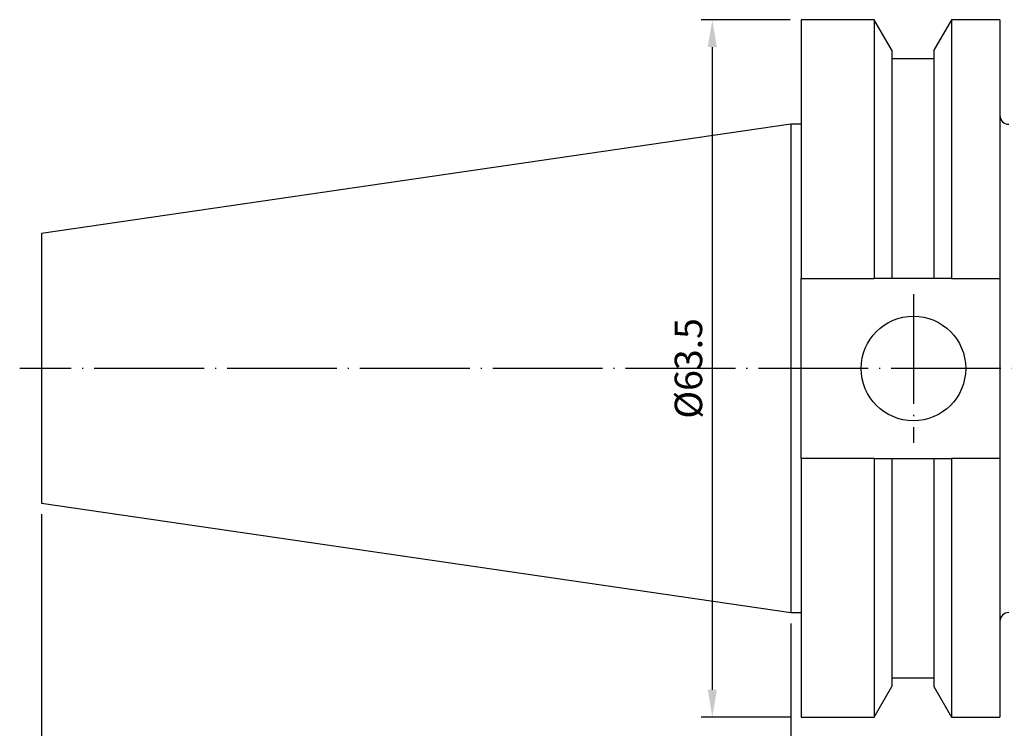
# Model space of a CAD drawing. Units: millimetres. Extents: x 60 to 226, y 36 to 143.
# Drawn here: x 60 to 150, y 73 to 138 of the extents above; entities that cross this region are included whole.
import ezdxf

# ---------------------------------------------------------------- set-up
doc = ezdxf.new("R2010")
doc.units = ezdxf.units.MM
doc.header["$PDSIZE"] = -1
doc.linetypes.add('CENTERJ', pattern=[12, 10, -1, 0, -1])
doc.layers.get('DEFPOINTS').update_dxf_attribs({"lineweight": 18})
doc.layers.add('圖層2', color=2, linetype='Continuous', lineweight=35)
doc.layers.add('圖層5', color=6, linetype='CENTERJ', lineweight=18)
doc.styles.add('CNS', font='romans.shx', dxfattribs={"width": 0.75, "bigfont": 'chineset.shx'})
doc.dimstyles.new('ISO-25', dxfattribs={"dimtxt": 2.5, "dimasz": 2.5, "dimexe": 1.25, "dimexo": 0.625, "dimtad": 1, "dimtxsty": 'Standard', "dimcen": 2.5, "dimadec": 0, "dimazin": 0, "dimtfac": 1, "dimtmove": 0, "dimatfit": 3, "dimfxl": 1, "dimarcsym": 0})

# ---------------------------------------------------------------- blocks, each defined once
blk = doc.blocks.new('*D11')
at = {"color": 4, "lineweight": -2}
for p, q in [((130.191, 137.57), (122.089, 137.57)), ((123.089, 135.07), (123.089, 76.57)), ((130.191, 74.07), (122.089, 74.07))]:
    blk.add_line(p, q, dxfattribs=at)
at = {"color": 4}
for points in [[(123.506, 135.07), (122.673, 135.07), (123.089, 137.57)], [(122.673, 76.57), (123.506, 76.57), (123.089, 74.07)]]:
    blk.add_solid(points, dxfattribs=at)
at = {"layer": 'DEFPOINTS', "color": 0}
for p in [(131.191, 137.57), (123.089, 74.07), (131.191, 74.07)]:
    blk.add_point(p, dxfattribs=at)
at = {"color": 3, "lineweight": -3, "insert": (121.239, 105.82), "char_height": 2.5, "attachment_point": 5, "rotation": 90, "style": 'CNS'}
blk.add_mtext('%%C63.5', dxfattribs=at)
blk = doc.blocks.new('*D12')
at = {"color": 4, "lineweight": -2}
for p, q in [((181.041, 83.727), (181.041, 64.927)), ((130.241, 82.595), (130.241, 64.927)), ((132.741, 65.927), (178.541, 65.927))]:
    blk.add_line(p, q, dxfattribs=at)
at = {"color": 4}
for points in [[(132.741, 66.343), (132.741, 65.51), (130.241, 65.927)], [(178.541, 65.51), (178.541, 66.343), (181.041, 65.927)]]:
    blk.add_solid(points, dxfattribs=at)
at = {"layer": 'DEFPOINTS', "color": 0}
for p in [(181.041, 84.727), (130.241, 83.595), (181.041, 65.927)]:
    blk.add_point(p, dxfattribs=at)
at = {"color": 3, "insert": (155.641, 67.777), "char_height": 2.5, "attachment_point": 5, "style": 'CNS'}
blk.add_mtext('50.8', dxfattribs=at)
blk = doc.blocks.new('*D15')
at = {"color": 4, "lineweight": -2}
for p, q in [((198.491, 94.208), (198.491, 57.783)), ((61.992, 92.548), (61.992, 57.783)), ((195.991, 58.783), (64.492, 58.783))]:
    blk.add_line(p, q, dxfattribs=at)
at = {"color": 4}
for points in [[(64.492, 59.199), (64.492, 58.366), (61.992, 58.783)], [(195.991, 58.366), (195.991, 59.199), (198.491, 58.783)]]:
    blk.add_solid(points, dxfattribs=at)
at = {"layer": 'DEFPOINTS', "color": 0}
for p in [(198.491, 95.208), (61.992, 93.548), (61.992, 58.783)]:
    blk.add_point(p, dxfattribs=at)
at = {"color": 3, "insert": (130.241, 60.633), "char_height": 2.5, "attachment_point": 5, "style": 'CNS'}
blk.add_mtext('136.499', dxfattribs=at)

msp = doc.modelspace()

# ---------------------------------------------------------------- linework, layer by layer
at = {"layer": '圖層2', "lineweight": -3}
for p, q in [((137.8489, 137.5701), (131.1908, 137.5701)), ((131.1908, 137.5701), (131.1908, 114.0116)), ((139.4589, 134.7816), (137.8489, 137.5701)), ((137.8489, 137.5701), (137.8489, 114.0116)), ((144.8926, 137.5701), (143.2827, 134.7816)), ((149.2908, 137.5701), (144.8926, 137.5701)), ((144.8926, 137.5701), (144.8926, 114.0116)), ((149.2908, 137.5701), (149.2908, 114.0116)), ((139.4589, 134.7816), (139.4589, 114.0116)), ((143.2827, 134.7816), (143.2827, 114.0116)), ((143.2827, 134.0016), (139.4589, 134.0016)), ((130.2408, 128.0451), (61.9918, 118.0923)), ((131.1908, 128.0451), (130.2408, 128.0451)), ((130.2408, 128.0451), (130.2408, 83.5951)), ((61.9918, 118.0923), (61.9918, 93.5479)), ((131.1908, 114.0116), (137.8489, 114.0116)), ((131.1908, 97.6286), (131.1908, 114.0116)), ((143.2827, 114.0116), (139.4589, 114.0116)), ((144.8926, 114.0116), (149.2908, 114.0116)), ((149.2908, 114.0116), (149.2908, 97.6286)), ((131.1908, 97.6286), (131.1908, 74.0701)), ((137.8489, 97.6286), (131.1908, 97.6286)), ((137.8489, 97.6286), (137.8489, 74.0701)), ((139.4589, 97.6286), (139.4589, 76.8586)), ((139.4589, 97.6286), (143.2827, 97.6286)), ((143.2827, 97.6286), (143.2827, 76.8586)), ((144.8926, 97.6286), (144.8926, 74.0701)), ((149.2908, 97.6286), (144.8926, 97.6286)), ((149.2908, 97.6286), (149.2908, 74.0701)), ((61.9918, 93.5479), (130.2408, 83.5951)), ((130.2408, 83.5951), (131.1908, 83.5951)), ((139.4589, 77.6386), (143.2827, 77.6386)), ((137.8489, 74.0701), (139.4589, 76.8586)), ((143.2827, 76.8586), (144.8926, 74.0701)), ((131.1908, 74.0701), (137.8489, 74.0701)), ((144.8926, 74.0701), (149.2908, 74.0701))]:
    msp.add_line(p, q, dxfattribs=at)
msp.add_circle((141.4108, 105.8201), 4.7625, dxfattribs=at)
for centre, start, end in [((150.0908, 128.8451), 180, 270), ((150.0908, 82.7951), 90, 180)]:
    msp.add_arc(centre, 0.8, start, end, dxfattribs=at)
for points in [[(139.4589, 114.0116), (138.9238, 114.0116), (138.387, 114.0116), (137.8489, 114.0116)], [(144.8926, 114.0116), (144.3545, 114.0116), (143.8178, 114.0116), (143.2827, 114.0116)], [(137.8489, 97.6286), (138.387, 97.6286), (138.9238, 97.6286), (139.4589, 97.6286)], [(143.2827, 97.6286), (143.8178, 97.6286), (144.3545, 97.6286), (144.8926, 97.6286)]]:
    msp.add_open_spline(points, degree=3, dxfattribs=at)
at = {"layer": '圖層5', "lineweight": -3}
for p, q in [((141.4108, 112.5826), (141.4108, 99.0576)), ((209.8888, 105.8201), (59.9918, 105.8201))]:
    msp.add_line(p, q, dxfattribs=at)

# ---------------------------------------------------------------- dimensions: what is measured, and where the dimension line sits
at = {"lineweight": -3}
dim = msp.add_linear_dim(base=(123.0894, 74.0701), p1=(131.1908, 137.5701), p2=(131.1908, 74.0701), angle=90, text='%%C<>', dimstyle='ISO-25', override={"dimexe": 1, "dimexo": 1, "dimgap": 0.6, "dimdec": 3, "dimdsep": 46, "dimtxsty": 'CNS', "dimclrd": 4, "dimclre": 4, "dimclrt": 3, "dimadec": 2, "dimtdec": 3, "dimtzin": 0}, dxfattribs=at)
dim.commit()
dim.dimension.update_dxf_attribs({"geometry": '*D11', "text_midpoint": (121.2394, 105.8201)})
for base, p1, p2, picture, middle in [((61.9918, 58.7825), (198.4908, 95.2076), (61.9918, 93.5479), '*D15', (130.2413, 60.6325)), ((181.0408, 65.9267), (130.2408, 83.5951), (181.0408, 84.7273), '*D12', (155.6408, 67.7767))]:
    dim = msp.add_linear_dim(base=base, p1=p1, p2=p2, dimstyle='ISO-25', override={"dimexe": 1, "dimexo": 1, "dimgap": 0.6, "dimdec": 3, "dimdsep": 46, "dimtxsty": 'CNS', "dimclrd": 4, "dimclre": 4, "dimclrt": 3, "dimadec": 2, "dimazin": 2, "dimtdec": 3, "dimtzin": 0})
    dim.commit()
    dim.dimension.update_dxf_attribs({"geometry": picture, "text_midpoint": middle})

doc.saveas('drawing.dxf')
